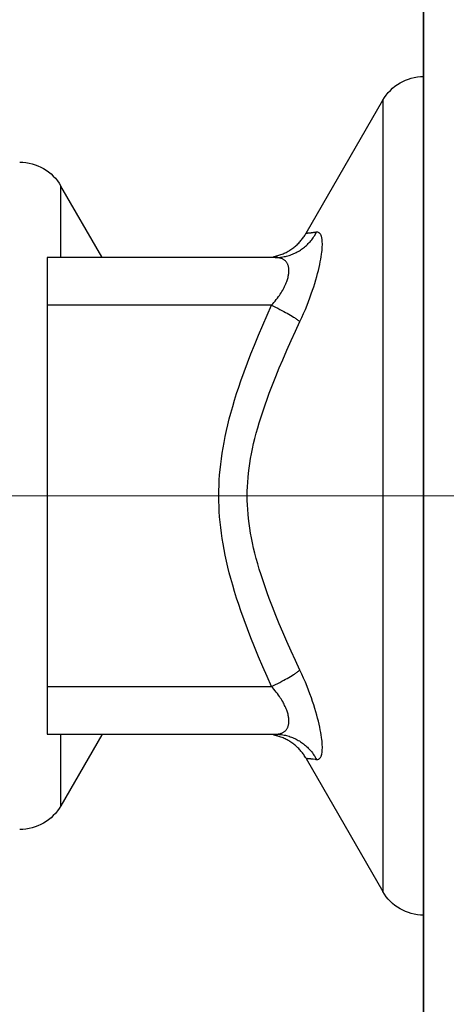
# Model space of a CAD drawing. Units: millimetres. Extents: x 72 to 8980, y -1552 to 626.
# Drawn here: x 6569 to 6583, y -1221 to -1190 of the extents above; entities that cross this region are included whole.
import ezdxf

# ---------------------------------------------------------------- set-up
doc = ezdxf.new("R2010")
doc.units = ezdxf.units.MM
doc.header["$MEASUREMENT"] = 0
doc.linetypes.add('CENTER', pattern=[2, 1.25, -0.25, 0.25, -0.25])
doc.layers.add('Centerline', color=4, linetype='CENTER', lineweight=15)
doc.layers.add('Dimensions', color=7, linetype='Continuous')
doc.layers.add('Wall_Floor', color=7, linetype='Continuous')
doc.styles.get("Standard").update_dxf_attribs({"font": 'helr45w_0.ttf'})
doc.dimstyles.get("Standard").update_dxf_attribs({"dimscale": 10, "dimtxt": 2.5, "dimasz": 0.8, "dimexe": 1, "dimexo": 1, "dimgap": 1, "dimtad": 2, "dimtih": 1, "dimtoh": 1, "dimdec": 0, "dimzin": 0, "dimdsep": 46, "dimtxsty": 'Standard', "dimblk": 'DOT', "dimcen": 2, "dimclrd": 1, "dimclre": 1, "dimclrt": 1, "dimadec": 0, "dimazin": 0, "dimtfac": 1, "dimtdec": 0, "dimtofl": 0, "dimtmove": 0, "dimatfit": 3, "dimfxl": 1, "dimtolj": 1, "dimtzin": 0, "dimarcsym": 0})

# ---------------------------------------------------------------- blocks, each defined once
blk = doc.blocks.new('_Dot')
at = {"color": 0, "linetype": 'ByBlock', "lineweight": -2}
blk.add_line((-0.5, 0), (-1, 0), dxfattribs=at)
at = {"color": 0, "linetype": 'ByBlock', "const_width": 0.5}
blk.add_lwpolyline([(-0.25, 0, 1), (0.25, 0, 1)], format="xyb", close=True, dxfattribs=at)
blk = doc.blocks.new('*D9')
at = {"layer": 'Dimensions', "color": 1, "lineweight": -2, "transparency": 16777216}
for p, q in [((6571.841, -1172.644), (6501.491, -1172.644)), ((6511.491, -1229.644), (6511.491, -1180.644)), ((6571.841, -1237.644), (6501.491, -1237.644))]:
    blk.add_line(p, q, dxfattribs=at)
at = {"layer": 'Dimensions', "color": 1, "lineweight": -2, "transparency": 16777216, "xscale": 8, "yscale": 8, "zscale": 8}
for p, rotation in [((6511.491, -1172.644), 90), ((6511.491, -1237.644), 270)]:
    blk.add_blockref('_Dot', p, dxfattribs=dict(at, rotation=rotation))
at = {"layer": 'Dimensions', "color": 1, "transparency": 16777216, "insert": (6469.986, -1205.144), "char_height": 25, "attachment_point": 5}
blk.add_mtext('\\A1;%%C65', dxfattribs=at)
blk = doc.blocks.new('*D30')
at = {"layer": 'Dimensions', "color": 1, "lineweight": -2, "transparency": 16777216}
for p, q in [((6551.374, -1215.144), (6551.374, -1305.825)), ((6581.841, -1240.305), (6581.841, -1305.825)), ((6543.374, -1295.825), (6428.554, -1295.825)), ((6589.841, -1295.825), (6597.841, -1295.825))]:
    blk.add_line(p, q, dxfattribs=at)
at = {"layer": 'Dimensions', "color": 1, "lineweight": -2, "transparency": 16777216, "xscale": 8, "yscale": 8, "zscale": 8}
blk.add_blockref('_Dot', (6551.374, -1295.825), dxfattribs=at)
at = {"layer": 'Dimensions', "color": 1, "lineweight": -2, "transparency": 16777216, "xscale": 8, "yscale": 8, "zscale": 8, "rotation": 180}
blk.add_blockref('_Dot', (6581.841, -1295.825), dxfattribs=at)
at = {"layer": 'Dimensions', "color": 1, "transparency": 16777216, "insert": (6481.964, -1318.657), "char_height": 25, "attachment_point": 5}
blk.add_mtext('\\A1;25-28', dxfattribs=at)

msp = doc.modelspace()

# ---------------------------------------------------------------- linework, layer by layer
for points in [[(6581.841, -1172.644), (6581.841, -1237.644)], [(6578.215, -1197.04), (6580.583, -1192.938)], [(6580.583, -1192.938), (6580.583, -1217.35)], [(6571.91, -1197.772), (6570.647, -1195.585)], [(6570.647, -1197.791), (6570.647, -1195.585)], [(6577.264, -1197.791), (6577.303, -1197.791), (6577.342, -1197.789), (6577.38, -1197.786), (6577.419, -1197.783), (6577.458, -1197.778), (6577.497, -1197.772), (6577.535, -1197.765), (6577.574, -1197.757), (6577.612, -1197.748), (6577.649, -1197.738), (6577.687, -1197.727), (6577.724, -1197.714), (6577.761, -1197.701), (6577.797, -1197.687), (6577.833, -1197.672), (6577.869, -1197.656), (6577.904, -1197.638), (6577.939, -1197.62), (6577.973, -1197.601), (6578.007, -1197.581), (6578.04, -1197.56), (6578.073, -1197.538), (6578.105, -1197.516), (6578.136, -1197.492), (6578.167, -1197.467), (6578.197, -1197.442), (6578.226, -1197.416), (6578.255, -1197.389), (6578.283, -1197.361), (6578.31, -1197.333), (6578.337, -1197.304), (6578.362, -1197.274), (6578.387, -1197.243), (6578.411, -1197.211), (6578.435, -1197.179), (6578.457, -1197.147), (6578.479, -1197.114), (6578.499, -1197.08), (6578.519, -1197.046), (6578.537, -1197.011)], [(6577.34, -1197.733), (6577.373, -1197.723), (6577.406, -1197.713), (6577.439, -1197.701), (6577.471, -1197.689), (6577.503, -1197.676), (6577.535, -1197.662), (6577.566, -1197.647), (6577.597, -1197.632), (6577.628, -1197.616), (6577.658, -1197.599), (6577.688, -1197.582), (6577.717, -1197.564), (6577.746, -1197.545), (6577.775, -1197.526), (6577.803, -1197.505), (6577.831, -1197.485), (6577.858, -1197.463), (6577.884, -1197.441), (6577.91, -1197.418), (6577.936, -1197.395), (6577.961, -1197.371), (6577.985, -1197.347), (6578.009, -1197.322), (6578.032, -1197.296), (6578.054, -1197.271), (6578.075, -1197.246), (6578.095, -1197.22), (6578.115, -1197.194), (6578.134, -1197.167), (6578.153, -1197.14), (6578.171, -1197.112), (6578.189, -1197.084), (6578.205, -1197.056)], [(6578.024, -1199.77), (6578.081, -1199.645), (6578.137, -1199.519), (6578.191, -1199.392), (6578.244, -1199.264), (6578.289, -1199.149), (6578.333, -1199.033), (6578.375, -1198.916), (6578.416, -1198.799), (6578.45, -1198.694), (6578.483, -1198.59), (6578.515, -1198.484), (6578.545, -1198.379), (6578.57, -1198.287), (6578.594, -1198.194), (6578.615, -1198.101), (6578.636, -1198.008), (6578.652, -1197.928), (6578.667, -1197.847), (6578.681, -1197.766), (6578.693, -1197.685), (6578.7, -1197.629), (6578.706, -1197.573), (6578.711, -1197.517), (6578.714, -1197.461), (6578.716, -1197.405), (6578.716, -1197.361), (6578.714, -1197.318), (6578.711, -1197.274), (6578.707, -1197.231), (6578.7, -1197.186), (6578.697, -1197.17), (6578.693, -1197.153), (6578.689, -1197.137), (6578.684, -1197.12), (6578.678, -1197.105), (6578.671, -1197.09), (6578.663, -1197.076), (6578.653, -1197.062), (6578.642, -1197.05), (6578.631, -1197.04), (6578.619, -1197.032), (6578.607, -1197.025), (6578.593, -1197.019), (6578.58, -1197.014), (6578.566, -1197.011), (6578.551, -1197.01), (6578.537, -1197.011)], [(6578.328, -1197.038), (6578.303, -1197.04), (6578.294, -1197.04), (6578.286, -1197.041), (6578.278, -1197.042), (6578.272, -1197.043), (6578.267, -1197.043), (6578.261, -1197.044), (6578.256, -1197.045), (6578.251, -1197.046), (6578.246, -1197.047), (6578.241, -1197.048), (6578.236, -1197.05), (6578.232, -1197.051), (6578.228, -1197.053), (6578.226, -1197.053), (6578.225, -1197.054), (6578.223, -1197.055), (6578.222, -1197.055), (6578.22, -1197.055), (6578.219, -1197.056), (6578.217, -1197.056), (6578.215, -1197.056), (6578.213, -1197.056), (6578.211, -1197.056), (6578.209, -1197.055), (6578.208, -1197.055), (6578.208, -1197.055), (6578.207, -1197.055), (6578.207, -1197.055), (6578.207, -1197.055), (6578.207, -1197.055), (6578.207, -1197.056)], [(6578.421, -1197.028), (6578.41, -1197.029), (6578.398, -1197.031), (6578.386, -1197.033), (6578.374, -1197.034), (6578.362, -1197.035), (6578.349, -1197.036), (6578.337, -1197.037), (6578.328, -1197.038)], [(6578.445, -1197.024), (6578.421, -1197.028)], [(6578.491, -1197.017), (6578.468, -1197.021), (6578.445, -1197.024)], [(6578.514, -1197.014), (6578.491, -1197.017)], [(6578.537, -1197.011), (6578.525, -1197.012), (6578.514, -1197.014)], [(6577.206, -1197.765), (6577.218, -1197.763), (6577.231, -1197.761), (6577.243, -1197.758), (6577.255, -1197.755), (6577.267, -1197.752), (6577.28, -1197.749), (6577.292, -1197.747), (6577.304, -1197.743), (6577.316, -1197.74), (6577.328, -1197.737), (6577.34, -1197.733)], [(6577.264, -1197.791), (6570.223, -1197.791)], [(6570.223, -1197.791), (6570.223, -1212.497)], [(6577.147, -1199.262), (6577.184, -1199.219), (6577.221, -1199.176), (6577.258, -1199.133), (6577.293, -1199.088), (6577.327, -1199.043), (6577.361, -1198.997), (6577.389, -1198.958), (6577.415, -1198.918), (6577.442, -1198.878), (6577.467, -1198.837), (6577.491, -1198.796), (6577.515, -1198.754), (6577.534, -1198.718), (6577.552, -1198.682), (6577.569, -1198.645), (6577.586, -1198.608), (6577.602, -1198.571), (6577.616, -1198.533), (6577.628, -1198.501), (6577.638, -1198.469), (6577.648, -1198.437), (6577.657, -1198.404), (6577.665, -1198.371), (6577.671, -1198.338), (6577.675, -1198.314), (6577.679, -1198.289), (6577.681, -1198.265), (6577.683, -1198.24), (6577.684, -1198.216), (6577.685, -1198.191), (6577.684, -1198.167), (6577.683, -1198.147), (6577.681, -1198.128), (6577.678, -1198.109), (6577.675, -1198.09), (6577.67, -1198.071), (6577.666, -1198.053), (6577.66, -1198.034), (6577.653, -1198.016), (6577.646, -1198), (6577.638, -1197.983), (6577.629, -1197.968), (6577.62, -1197.952), (6577.609, -1197.938), (6577.598, -1197.923), (6577.587, -1197.91), (6577.574, -1197.897), (6577.56, -1197.884), (6577.545, -1197.873), (6577.53, -1197.862), (6577.514, -1197.852), (6577.498, -1197.842), (6577.481, -1197.834), (6577.464, -1197.826), (6577.446, -1197.819), (6577.426, -1197.813), (6577.406, -1197.808), (6577.386, -1197.803), (6577.366, -1197.799), (6577.346, -1197.796), (6577.325, -1197.794), (6577.305, -1197.792), (6577.284, -1197.791), (6577.264, -1197.791)], [(6577.147, -1199.262), (6570.223, -1199.262)], [(6575.521, -1205.144), (6575.522, -1204.983), (6575.527, -1204.821), (6575.535, -1204.659), (6575.546, -1204.498), (6575.56, -1204.337), (6575.578, -1204.167), (6575.599, -1203.998), (6575.623, -1203.83), (6575.651, -1203.661), (6575.681, -1203.494), (6575.717, -1203.312), (6575.756, -1203.13), (6575.798, -1202.949), (6575.843, -1202.769), (6575.891, -1202.59), (6575.948, -1202.389), (6576.007, -1202.19), (6576.069, -1201.991), (6576.134, -1201.793), (6576.201, -1201.596), (6576.299, -1201.318), (6576.402, -1201.041), (6576.508, -1200.766), (6576.617, -1200.492), (6576.745, -1200.183), (6576.876, -1199.874), (6577.01, -1199.568), (6577.147, -1199.262)], [(6577.147, -1199.262), (6577.211, -1199.293), (6577.274, -1199.325), (6577.338, -1199.357), (6577.401, -1199.39), (6577.464, -1199.423), (6577.526, -1199.456), (6577.577, -1199.484), (6577.628, -1199.513), (6577.679, -1199.542), (6577.729, -1199.571), (6577.779, -1199.601), (6577.829, -1199.632), (6577.851, -1199.646), (6577.873, -1199.66), (6577.896, -1199.675), (6577.918, -1199.69), (6577.94, -1199.705), (6577.961, -1199.721), (6577.982, -1199.737), (6578.003, -1199.753), (6578.024, -1199.77)], [(6576.397, -1205.144), (6576.399, -1205.003), (6576.404, -1204.863), (6576.412, -1204.722), (6576.422, -1204.582), (6576.436, -1204.441), (6576.454, -1204.292), (6576.476, -1204.143), (6576.5, -1203.994), (6576.527, -1203.846), (6576.557, -1203.698), (6576.594, -1203.534), (6576.633, -1203.372), (6576.676, -1203.209), (6576.72, -1203.048), (6576.768, -1202.887), (6576.825, -1202.703), (6576.884, -1202.52), (6576.946, -1202.338), (6577.011, -1202.157), (6577.077, -1201.976), (6577.177, -1201.716), (6577.28, -1201.457), (6577.385, -1201.199), (6577.494, -1200.943), (6577.622, -1200.648), (6577.754, -1200.354), (6577.887, -1200.062), (6578.024, -1199.77)], [(6577.147, -1211.027), (6577.01, -1210.721), (6576.876, -1210.414), (6576.745, -1210.106), (6576.618, -1209.797), (6576.508, -1209.523), (6576.402, -1209.247), (6576.299, -1208.971), (6576.201, -1208.693), (6576.134, -1208.496), (6576.069, -1208.298), (6576.007, -1208.099), (6575.948, -1207.9), (6575.891, -1207.699), (6575.844, -1207.52), (6575.799, -1207.34), (6575.756, -1207.159), (6575.717, -1206.977), (6575.681, -1206.795), (6575.651, -1206.628), (6575.623, -1206.459), (6575.599, -1206.291), (6575.578, -1206.121), (6575.56, -1205.952), (6575.546, -1205.791), (6575.535, -1205.629), (6575.527, -1205.468), (6575.522, -1205.306), (6575.521, -1205.144)], [(6578.024, -1210.518), (6577.888, -1210.227), (6577.754, -1209.934), (6577.623, -1209.641), (6577.494, -1209.346), (6577.386, -1209.089), (6577.28, -1208.832), (6577.177, -1208.573), (6577.077, -1208.312), (6577.011, -1208.132), (6576.946, -1207.95), (6576.884, -1207.768), (6576.825, -1207.585), (6576.768, -1207.402), (6576.721, -1207.241), (6576.676, -1207.079), (6576.633, -1206.917), (6576.594, -1206.754), (6576.557, -1206.591), (6576.527, -1206.443), (6576.5, -1206.295), (6576.476, -1206.146), (6576.455, -1205.997), (6576.436, -1205.847), (6576.422, -1205.707), (6576.412, -1205.566), (6576.404, -1205.426), (6576.399, -1205.285), (6576.397, -1205.144)], [(6577.147, -1211.027), (6577.211, -1210.995), (6577.274, -1210.963), (6577.338, -1210.931), (6577.401, -1210.899), (6577.464, -1210.866), (6577.526, -1210.832), (6577.577, -1210.804), (6577.628, -1210.776), (6577.679, -1210.747), (6577.729, -1210.717), (6577.779, -1210.687), (6577.829, -1210.657), (6577.851, -1210.643), (6577.873, -1210.628), (6577.896, -1210.613), (6577.918, -1210.599), (6577.94, -1210.583), (6577.961, -1210.568), (6577.982, -1210.552), (6578.003, -1210.535), (6578.024, -1210.518)], [(6578.537, -1213.277), (6578.551, -1213.278), (6578.566, -1213.277), (6578.58, -1213.274), (6578.593, -1213.27), (6578.607, -1213.264), (6578.619, -1213.256), (6578.631, -1213.248), (6578.642, -1213.238), (6578.653, -1213.226), (6578.663, -1213.213), (6578.671, -1213.199), (6578.678, -1213.184), (6578.684, -1213.168), (6578.689, -1213.152), (6578.693, -1213.135), (6578.697, -1213.119), (6578.7, -1213.102), (6578.707, -1213.058), (6578.711, -1213.014), (6578.714, -1212.971), (6578.716, -1212.927), (6578.716, -1212.884), (6578.714, -1212.828), (6578.711, -1212.772), (6578.706, -1212.716), (6578.7, -1212.66), (6578.693, -1212.604), (6578.681, -1212.522), (6578.668, -1212.441), (6578.652, -1212.361), (6578.636, -1212.28), (6578.616, -1212.187), (6578.594, -1212.095), (6578.57, -1212.003), (6578.545, -1211.911), (6578.515, -1211.805), (6578.484, -1211.7), (6578.451, -1211.596), (6578.416, -1211.491), (6578.376, -1211.374), (6578.333, -1211.257), (6578.29, -1211.141), (6578.244, -1211.025), (6578.192, -1210.897), (6578.138, -1210.77), (6578.082, -1210.644), (6578.024, -1210.518)], [(6570.223, -1211.027), (6577.147, -1211.027)], [(6577.264, -1212.497), (6577.284, -1212.497), (6577.305, -1212.496), (6577.325, -1212.494), (6577.346, -1212.492), (6577.366, -1212.489), (6577.386, -1212.485), (6577.406, -1212.481), (6577.426, -1212.475), (6577.446, -1212.469), (6577.464, -1212.462), (6577.481, -1212.455), (6577.498, -1212.446), (6577.514, -1212.437), (6577.53, -1212.427), (6577.545, -1212.416), (6577.56, -1212.404), (6577.574, -1212.391), (6577.587, -1212.379), (6577.598, -1212.365), (6577.609, -1212.351), (6577.62, -1212.336), (6577.629, -1212.321), (6577.638, -1212.305), (6577.646, -1212.289), (6577.653, -1212.273), (6577.659, -1212.254), (6577.665, -1212.236), (6577.67, -1212.217), (6577.675, -1212.199), (6577.678, -1212.18), (6577.681, -1212.161), (6577.683, -1212.141), (6577.684, -1212.122), (6577.685, -1212.098), (6577.684, -1212.073), (6577.683, -1212.048), (6577.681, -1212.024), (6577.679, -1211.999), (6577.675, -1211.975), (6577.671, -1211.95), (6577.665, -1211.917), (6577.657, -1211.884), (6577.648, -1211.852), (6577.639, -1211.819), (6577.628, -1211.787), (6577.617, -1211.756), (6577.602, -1211.718), (6577.586, -1211.681), (6577.57, -1211.644), (6577.552, -1211.607), (6577.534, -1211.571), (6577.515, -1211.535), (6577.492, -1211.493), (6577.467, -1211.452), (6577.442, -1211.411), (6577.416, -1211.371), (6577.389, -1211.331), (6577.361, -1211.292), (6577.328, -1211.246), (6577.293, -1211.2), (6577.258, -1211.156), (6577.222, -1211.112), (6577.185, -1211.069), (6577.147, -1211.027)], [(6570.223, -1212.497), (6577.264, -1212.497)], [(6570.647, -1214.703), (6570.647, -1212.497)], [(6571.91, -1212.516), (6570.647, -1214.703)], [(6577.34, -1212.555), (6577.328, -1212.551), (6577.316, -1212.548), (6577.304, -1212.545), (6577.292, -1212.542), (6577.28, -1212.539), (6577.267, -1212.536), (6577.255, -1212.533), (6577.243, -1212.53), (6577.231, -1212.528), (6577.218, -1212.525), (6577.206, -1212.523)], [(6577.264, -1212.497), (6577.303, -1212.498), (6577.342, -1212.499), (6577.38, -1212.502), (6577.419, -1212.506), (6577.458, -1212.511), (6577.497, -1212.517), (6577.535, -1212.523), (6577.574, -1212.531), (6577.612, -1212.541), (6577.649, -1212.551), (6577.687, -1212.562), (6577.724, -1212.574), (6577.761, -1212.587), (6577.797, -1212.601), (6577.833, -1212.617), (6577.869, -1212.633), (6577.904, -1212.65), (6577.939, -1212.668), (6577.973, -1212.687), (6578.007, -1212.707), (6578.04, -1212.728), (6578.073, -1212.75), (6578.105, -1212.773), (6578.136, -1212.797), (6578.167, -1212.821), (6578.197, -1212.846), (6578.226, -1212.872), (6578.255, -1212.899), (6578.283, -1212.927), (6578.31, -1212.955), (6578.337, -1212.985), (6578.362, -1213.015), (6578.387, -1213.046), (6578.411, -1213.077), (6578.435, -1213.109), (6578.457, -1213.142), (6578.479, -1213.175), (6578.499, -1213.208), (6578.519, -1213.243), (6578.537, -1213.277)], [(6578.195, -1213.215), (6578.177, -1213.186), (6578.159, -1213.157), (6578.139, -1213.128), (6578.119, -1213.1), (6578.098, -1213.072), (6578.077, -1213.045), (6578.055, -1213.018), (6578.032, -1212.992), (6578.009, -1212.967), (6577.985, -1212.942), (6577.961, -1212.917), (6577.936, -1212.893), (6577.91, -1212.87), (6577.884, -1212.847), (6577.858, -1212.825), (6577.831, -1212.804), (6577.803, -1212.783), (6577.775, -1212.763), (6577.746, -1212.743), (6577.717, -1212.724), (6577.688, -1212.706), (6577.658, -1212.689), (6577.628, -1212.672), (6577.597, -1212.656), (6577.566, -1212.641), (6577.535, -1212.626), (6577.503, -1212.613), (6577.471, -1212.599), (6577.439, -1212.587), (6577.406, -1212.576), (6577.373, -1212.565), (6577.34, -1212.555)], [(6578.205, -1213.232), (6578.195, -1213.215)], [(6578.207, -1213.233), (6578.207, -1213.233), (6578.207, -1213.233), (6578.207, -1213.233), (6578.208, -1213.233), (6578.208, -1213.233), (6578.209, -1213.233), (6578.21, -1213.233), (6578.212, -1213.233), (6578.214, -1213.233), (6578.215, -1213.233), (6578.217, -1213.233), (6578.219, -1213.233), (6578.22, -1213.233), (6578.222, -1213.233), (6578.223, -1213.234), (6578.224, -1213.234), (6578.226, -1213.235), (6578.227, -1213.236), (6578.232, -1213.237), (6578.236, -1213.239), (6578.241, -1213.24), (6578.246, -1213.241), (6578.251, -1213.242), (6578.256, -1213.243), (6578.261, -1213.244), (6578.267, -1213.245), (6578.272, -1213.246), (6578.278, -1213.246), (6578.286, -1213.247), (6578.294, -1213.248), (6578.303, -1213.249)], [(6578.215, -1213.249), (6580.583, -1217.35)], [(6578.303, -1213.249), (6578.328, -1213.25)], [(6578.328, -1213.25), (6578.337, -1213.251), (6578.35, -1213.252), (6578.362, -1213.253), (6578.374, -1213.254), (6578.386, -1213.256), (6578.398, -1213.257), (6578.41, -1213.259), (6578.421, -1213.26), (6578.433, -1213.262), (6578.491, -1213.271)], [(6578.491, -1213.271), (6578.514, -1213.274), (6578.526, -1213.276), (6578.537, -1213.277)]]:
    msp.add_lwpolyline(points)
for points in [[(6580.583, -1192.938), (6580.842, -1192.488), (6581.321, -1192.209), (6581.841, -1192.203)], [(6569.374, -1194.85), (6569.899, -1194.85), (6570.385, -1195.13), (6570.647, -1195.585)], [(6570.647, -1214.703), (6570.385, -1215.158), (6569.899, -1215.438), (6569.374, -1215.438)], [(6581.84, -1218.085), (6581.321, -1218.08), (6580.842, -1217.8), (6580.583, -1217.35)]]:
    msp.add_open_spline(points, degree=3)
at = {"layer": 'Centerline', "ltscale": 10}
for points in [[(6546.372, -1205.144), (6673.699, -1205.144)], [(6549.636, -1205.144), (6679.942, -1205.144)]]:
    msp.add_lwpolyline(points, dxfattribs=at)
at = {"layer": 'Wall_Floor', "color": 100}
msp.add_line((6581.841, -1373.819), (6581.841, 270.356), dxfattribs=at)

# ---------------------------------------------------------------- dimensions: what is measured, and where the dimension line sits
at = {"layer": 'Dimensions', "color": 1}
dim = msp.add_linear_dim(base=(6511.491, -1172.644), p1=(6581.841, -1237.644), p2=(6581.841, -1172.644), angle=270, text='%%C<>', dimstyle='Standard', dxfattribs=at)
dim.commit()
dim.dimension.update_dxf_attribs({"geometry": '*D9', "text_midpoint": (6469.986, -1205.144)})
at = {"layer": 'Dimensions'}
dim = msp.add_linear_dim(base=(6551.374, -1295.825), p1=(6581.841, -1230.305), p2=(6551.374, -1205.144), text='25-28', dimstyle='Standard', dxfattribs=at)
dim.commit()
dim.dimension.update_dxf_attribs({"geometry": '*D30', "text_midpoint": (6481.964, -1318.657)})

doc.saveas('drawing.dxf')
